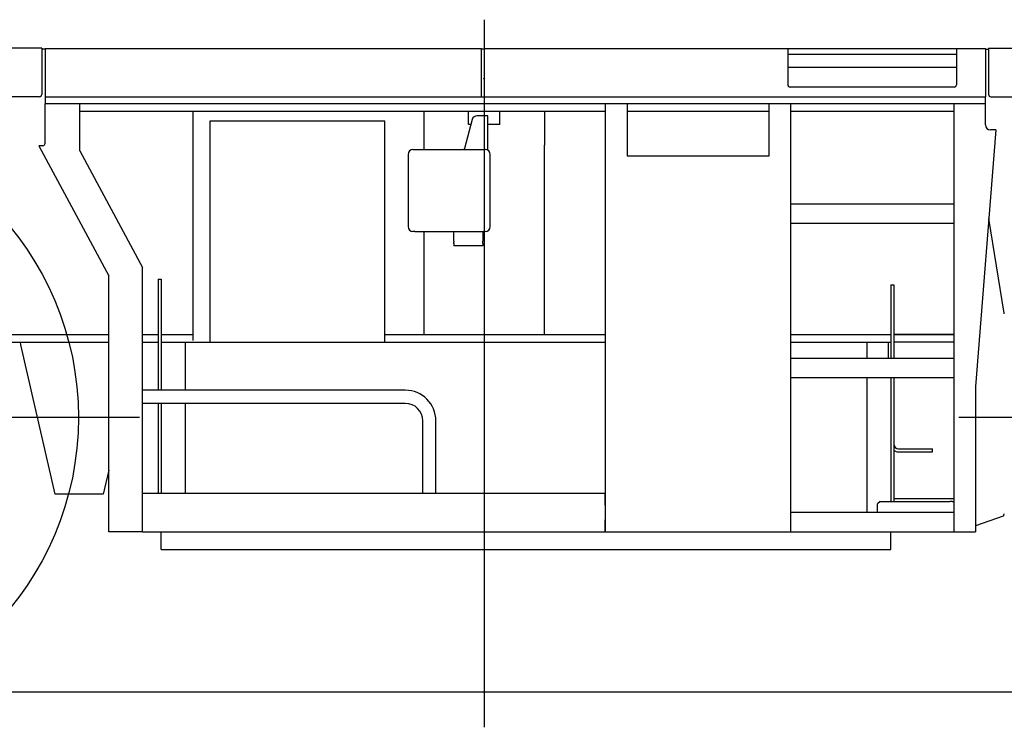
# Model space of a CAD drawing. Extents: x -23414 to 52500, y -16597 to 54422.
# Drawn here: x -15158 to -13116, y -7149 to -5680 of the extents above; entities that cross this region are included whole.
import ezdxf

# ---------------------------------------------------------------- set-up
doc = ezdxf.new("R2010")
doc.units = 0
doc.header["$PDMODE"] = 35
doc.layers.get('0').update_dxf_attribs({"linetype": 'CONTINUOUS'})

msp = doc.modelspace()

# ---------------------------------------------------------------- linework, layer by layer
at = {"color": 104, "linetype": 'Continuous'}
for p, q in [((-14195.02, -5680.3), (-14195.02, -7148.65)), ((-15112.52, -5739.49), (-16200.16, -5739.49)), ((-15112.52, -5739.49), (-15112.52, -5835.29)), ((-13148.52, -5739.49), (-12273.52, -5739.49)), ((-13148.52, -5739.49), (-13148.52, -5835.29)), ((-15105.52, -5741.79), (-15112.52, -5741.79)), ((-15105.52, -5740.19), (-14200.52, -5740.19)), ((-15105.52, -5740.19), (-15105.52, -5840.19)), ((-14200.52, -5840.19), (-14200.52, -5740.19)), ((-14195.02, -5741.79), (-14200.52, -5741.79)), ((-14195.02, -5740.19), (-13155.02, -5740.19)), ((-14195.02, -5740.19), (-14195.02, -5840.19)), ((-13565.02, -5740.19), (-13565.02, -5815.19)), ((-13565.02, -5751.59), (-13215.02, -5751.59)), ((-13215.02, -5740.19), (-13215.02, -5815.19)), ((-13155.02, -5740.19), (-13155.02, -5840.19)), ((-13155.02, -5741.79), (-13148.52, -5741.79)), ((-13565.02, -5778.79), (-13215.02, -5778.79)), ((-13220.02, -5820.19), (-13560.02, -5820.19)), ((-15117.52, -5840.29), (-15261.97, -5840.29)), ((-15105.52, -5840.19), (-13154.52, -5840.19)), ((-15105.52, -5840.19), (-15105.52, -5855.19)), ((-13154.52, -5898.79), (-13154.52, -5840.19)), ((-13143.52, -5840.29), (-13022.33, -5840.29)), ((-13154.52, -5855.19), (-15105.52, -5855.19)), ((-15105.52, -5936.79), (-15105.52, -5855.19)), ((-15033.52, -5952.11), (-15033.52, -5855.19)), ((-13943.42, -5855.19), (-13943.42, -6741.19)), ((-13898.42, -5855.19), (-13898.42, -5962.79)), ((-13603.42, -5962.79), (-13603.42, -5855.19)), ((-13558.42, -6742.79), (-13558.42, -5855.19)), ((-13220.42, -5855.19), (-13220.42, -6742.79)), ((-15033.52, -5870.19), (-13943.42, -5870.19)), ((-14798.34, -6346.29), (-14798.34, -5870.19)), ((-14319.94, -5870.19), (-14319.94, -5949.79)), ((-14227.44, -5885.79), (-14227.44, -5870.19)), ((-14196.94, -5879.79), (-14209.76, -5879.79)), ((-14187.44, -5879.79), (-14196.94, -5879.79)), ((-14187.44, -5951.13), (-14187.44, -5879.79)), ((-14162.44, -5885.79), (-14162.44, -5870.19)), ((-14069.94, -5870.19), (-14069.94, -5940.79)), ((-13898.42, -5870.19), (-13603.42, -5870.19)), ((-13558.42, -5870.19), (-13220.42, -5870.19)), ((-14400.94, -5891.19), (-14764.14, -5891.19)), ((-14764.14, -5891.19), (-14764.14, -6347.79)), ((-14400.94, -6347.79), (-14400.94, -5891.19)), ((-14219.42, -5887.21), (-14235.46, -5947.36)), ((-14227.44, -5897.79), (-14227.44, -5885.79)), ((-14222.24, -5897.79), (-14227.44, -5897.79)), ((-14162.44, -5897.79), (-14187.44, -5897.79)), ((-14162.44, -5897.79), (-14162.44, -5885.79)), ((-13133.42, -5908.79), (-13175.42, -6441.79)), ((-13133.42, -5908.79), (-13144.52, -5908.79)), ((-15110.52, -5941.79), (-15118.52, -5941.79)), ((-15118.52, -5941.79), (-14973.52, -6211.79)), ((-14069.94, -6327.83), (-14069.94, -5940.79)), ((-15033.52, -5952.11), (-14903.52, -6194.18)), ((-14352.44, -5959.79), (-14352.44, -6109.79)), ((-14342.44, -5949.79), (-14277.44, -5949.79)), ((-14277.44, -5949.79), (-14257.44, -5949.79)), ((-14257.44, -5949.79), (-14192.44, -5949.79)), ((-14182.44, -6109.79), (-14182.44, -5959.79)), ((-13898.42, -5962.79), (-13603.42, -5962.79)), ((-13220.42, -6063.19), (-13558.42, -6063.19)), ((-13220.42, -6103.19), (-13558.42, -6103.19)), ((-13115.79, -6289.11), (-13147.91, -6092.63)), ((-14338.96, -6119.79), (-14342.44, -6119.79)), ((-14338.94, -6119.79), (-14195.94, -6119.79)), ((-14319.94, -6119.79), (-14319.94, -6333.79)), ((-14257.44, -6139.79), (-14257.44, -6119.79)), ((-14197.44, -6119.79), (-14197.44, -6139.79)), ((-14192.44, -6119.79), (-14195.93, -6119.79)), ((-14257.44, -6139.79), (-14257.44, -6141.79)), ((-14257.44, -6144.79), (-14257.44, -6141.79)), ((-14257.44, -6144.79), (-14257.44, -6149.29)), ((-14197.44, -6144.79), (-14197.44, -6139.79)), ((-14197.44, -6144.79), (-14197.44, -6149.29)), ((-14255.44, -6149.29), (-14257.44, -6149.29)), ((-14199.44, -6149.29), (-14255.44, -6149.29)), ((-14197.44, -6149.29), (-14199.44, -6149.29)), ((-14903.52, -6742.79), (-14903.52, -6194.18)), ((-14973.52, -6742.79), (-14973.52, -6211.79)), ((-14870.94, -6218.66), (-14870.94, -6449.19)), ((-14870.94, -6218.66), (-14864.94, -6218.66)), ((-14864.94, -6218.66), (-14864.94, -6449.19)), ((-13350.94, -6230.7), (-13350.94, -6383.19)), ((-13350.94, -6230.7), (-13344.94, -6230.7)), ((-13344.94, -6230.7), (-13344.94, -6383.19)), ((-14069.94, -6333.79), (-14069.94, -6327.83)), ((-16400.02, -6333.79), (-14973.52, -6333.79)), ((-15179.94, -6349.79), (-14973.52, -6349.79)), ((-15155.86, -6354.79), (-15157, -6349.79)), ((-14903.52, -6333.79), (-14870.94, -6333.79)), ((-14903.52, -6349.79), (-14870.94, -6349.79)), ((-14864.94, -6333.79), (-14798.34, -6333.79)), ((-14864.94, -6349.79), (-13943.42, -6349.79)), ((-14814.94, -6349.79), (-14814.94, -6449.19)), ((-14400.94, -6333.79), (-13943.42, -6333.79)), ((-14061.94, -6333.71), (-13943.42, -6333.71)), ((-13558.42, -6333.71), (-13350.94, -6333.71)), ((-13558.42, -6333.79), (-13350.94, -6333.79)), ((-13558.42, -6349.79), (-13350.94, -6349.79)), ((-13400.94, -6349.79), (-13400.94, -6383.19)), ((-13356.94, -6349.79), (-13356.94, -6383.19)), ((-13344.94, -6333.71), (-13220.42, -6333.71)), ((-13220.42, -6333.79), (-13344.94, -6333.79)), ((-13220.42, -6349.79), (-13344.94, -6349.79)), ((-13294.94, -6333.79), (-13294.94, -6333.71)), ((-13288.94, -6333.79), (-13288.94, -6333.71)), ((-15084.94, -6664.79), (-15155.86, -6354.79)), ((-13220.42, -6383.19), (-13558.42, -6383.19)), ((-13220.42, -6423.19), (-13558.42, -6423.19)), ((-13400.94, -6423.19), (-13400.94, -6703.19)), ((-13350.94, -6423.19), (-13350.94, -6475.2)), ((-13344.94, -6423.19), (-13344.94, -6475.2)), ((-14358.52, -6449.19), (-14903.52, -6449.19)), ((-13175.42, -6441.79), (-13175.42, -6742.79)), ((-13350.94, -6475.2), (-13350.94, -6485.18)), ((-13344.94, -6475.2), (-13344.94, -6502.09)), ((-14358.52, -6476.39), (-14903.52, -6476.39)), ((-14870.94, -6476.39), (-14870.94, -6662.79)), ((-14864.94, -6476.39), (-14864.94, -6662.79)), ((-14814.94, -6476.39), (-14814.94, -6662.79)), ((-13350.94, -6485.18), (-13350.94, -6502.09)), ((-14910.02, -6505.79), (-16410.02, -6505.79)), ((-14322.12, -6662.79), (-14322.12, -6512.79)), ((-14294.92, -6662.79), (-14294.92, -6512.79)), ((-13350.94, -6502.09), (-13350.94, -6679.96)), ((-13344.94, -6502.09), (-13344.94, -6679.79)), ((-11710.02, -6505.79), (-13210.02, -6505.79)), ((-13334.94, -6570.91), (-13264.94, -6570.91)), ((-13334.94, -6576.91), (-13274.94, -6576.91)), ((-13264.94, -6576.89), (-13264.94, -6570.91)), ((-14973.52, -6614.86), (-14984.94, -6664.79)), ((-14984.94, -6664.79), (-15084.94, -6664.79)), ((-14903.52, -6662.79), (-13943.52, -6662.79)), ((-13943.52, -6687.79), (-13943.52, -6662.79)), ((-13344.94, -6674.03), (-13220.42, -6674.03)), ((-13373.52, -6679.96), (-13378.52, -6684.96)), ((-13378.52, -6703.19), (-13378.52, -6684.96)), ((-13373.52, -6679.96), (-13228.52, -6679.96)), ((-13223.52, -6679.96), (-13228.52, -6679.96)), ((-13223.52, -6679.96), (-13220.42, -6679.96)), ((-13943.52, -6742.79), (-13943.52, -6717.79)), ((-13220.42, -6703.19), (-13558.42, -6703.19)), ((-13117.98, -6710.59), (-13175.42, -6730.62)), ((-13943.52, -6729.79), (-13943.42, -6729.79)), ((-14903.52, -6742.79), (-14973.52, -6742.79)), ((-14903.52, -6742.79), (-13175.42, -6742.79)), ((-14864.94, -6779.79), (-14864.94, -6742.79)), ((-13350.94, -6779.79), (-13350.94, -6743.19)), ((-14864.94, -6779.79), (-13350.94, -6779.79)), ((-16236.09, -7074.79), (-12037.85, -7074.79))]:
    msp.add_line(p, q, dxfattribs=at)
msp.add_circle((-15660.02, -6505.79), 623.5, dxfattribs=at)
for centre, radius, start, end in [((-13560.02, -5815.19), 5, 180, 270), ((-13220.02, -5815.19), 5, 270, 0), ((-15117.52, -5835.29), 5, 270, 0), ((-13143.52, -5835.29), 5, 180, 270), ((-14209.76, -5889.79), 10, 90, 165.06858), ((-13144.52, -5898.79), 10, 180, 270), ((-15110.52, -5936.79), 5, 270, 0), ((-14342.44, -5959.79), 10, 90, 180), ((-14245.12, -5944.79), 10, 329.99976, 345.06858), ((-14192.44, -5959.79), 10, 0, 90), ((-14342.44, -6109.79), 10, 180, 270), ((-14192.44, -6109.79), 10, 270, 0), ((-14358.52, -6512.79), 63.6, 0, 90), ((-14358.52, -6512.79), 36.4, 0, 90)]:
    msp.add_arc(centre, radius, start, end, dxfattribs=at)
for centre, major_axis, ratio, start_param, end_param in [((-13118.55, -6290.48), (0, -5), 0.573576, 1.5707963, 1.8484352), ((-13334.94, -6560.91), (10, 0), 0.999998, 3.1415927, 4.712389), ((-13334.94, -6560.91), (16, 0), 0.999998, 4.0372499, 4.712389), ((-13274.94, -6576.89), (10, 0), 0.001745, 4.712389, 6.2831853), ((-13118.55, -6705.69), (0, -5), 0.573576, 0.1973956, 1.5707963)]:
    msp.add_ellipse(centre, major_axis=major_axis, ratio=ratio, start_param=start_param, end_param=end_param, dxfattribs=at)
at = {"color": 20, "linetype": 'Continuous'}
for p in [(-14195.02, -5802.79), (-14195.02, -7074.79)]:
    msp.add_point(p, dxfattribs=at)

doc.saveas('drawing.dxf')
